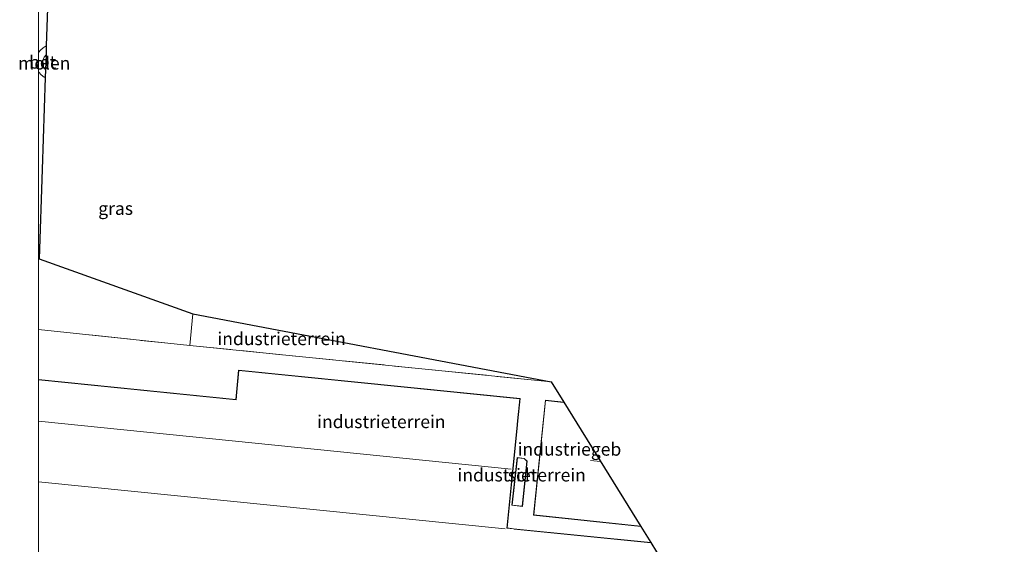
# Model space of a CAD drawing. Units: metres. Extents: x 209987 to 220001, y 463259 to 466284.
# Drawn here: x 209996 to 210188, y 463612 to 463714 of the extents above; entities that cross this region are included whole.
import ezdxf
from ezdxf.enums import TextEntityAlignment as Align

# ---------------------------------------------------------------- set-up
doc = ezdxf.new("R2010")
doc.units = ezdxf.units.M
doc.linetypes.add('IE-TERREINAFSCHEIDING', pattern=[10, 8, -2])
for name, color, linetype, lineweight in [('B-ME-IE-GRASLAND-GV-B6', 93, 'Continuous', 18), ('B-ME-IE-GRONDWERKLIJN-GROND_INGERICHT-GV-B6', 253, 'Continuous', 18), ('B-ME-IE-TERREINAFSCHEIDING-RASTERHEKWERK-L-B1', 8, 'IE-TERREINAFSCHEIDING', 18), ('B-ME-KG-KADASTRAAL-DAKRAND-L-B1', 13, 'Continuous', 18), ('B-ME-KG-KADASTRAAL-NOKLIJN-L-B1', 13, 'Continuous', 18), ('B-ME-OG-BEBOUWING-GV-B6', 173, 'Continuous', 18), ('B-ME-VH-VERH_SOORT-BETON-OVERIG-GV-B6', 8, 'IE-TERREINAFSCHEIDING-NATUURLIJK-HOUTWAL', 18)]:
    doc.layers.add(name, color=color, linetype=linetype, lineweight=lineweight)
doc.layers.add('B-ME-KG-KADASTRAAL-OPNAMEDTMGRENS-L-B1', color=10, linetype='Continuous')
doc.styles.add('NLCS-ISO', font='NLCS-ISO.TTF')
doc.linetypes.add('IE-TERREINAFSCHEIDING-NATUURLIJK-HOUTWAL', pattern='A,7,-1.5,[67,NLCS.SHX,S=0.75,R=45,X=0,Y=0],-1.5,7,-1.5,[70,NLCS.SHX,S=0.75,R=0,X=0,Y=0],-1.5', length=20)

# ---------------------------------------------------------------- blocks, each defined once
blk = doc.blocks.new('d33FZ_FeatureWriter_4_7_FMEBLOCK1')
at = {"layer": 'B-ME-KG-KADASTRAAL-DAKRAND-L-B1'}
for points in [[(-60.07, 94.08, 16.18), (-21.64, 90.17, 16.25), (-21.51, 91.65, 10.79), (-21.12, 95.9, 10.85), (33.54, 90.37, 10.92), (33.08, 86.12, 10.92), (32.94, 84.64, 16.29), (30.99, 65.24, 15.95), (32.28, 65.09, 15.94), (32.43, 65.08, 17.27), (59.01, 62.4, 17.25)], [(60.07, 60.68, 17.25), (44.1, -95.9, 17.33), (16.29, -93, 17.22), (16.8, -87.32, 17.02), (16.81, -87.11, 16), (15.51, -86.97, 15.99), (15.36, -86.96, 18.78), (-48.05, -80.68, 18.72), (-48.08, -80.99, 16.28), (-60.07, -79.75, 16.28)]]:
    blk.add_polyline3d(points, dxfattribs=at)

msp = doc.modelspace()

# ---------------------------------------------------------------- linework, layer by layer
at = {"layer": 'B-ME-IE-GRASLAND-GV-B6'}
for points in [[(210000, 463762.0473, 7.6727), (210000.984, 463762.114, 7.675), (210001.709, 463760.719, 7.516), (210001.291, 463758.323, 7.319), (210001.784, 463756.044, 7.319), (210003.007, 463754.187, 7.319), (210002.26, 463731.668, 7.514), (210001.934, 463721.851, 7.522), (210001.507, 463708.981, 7.542), (210000.902, 463708.645, 7.539), (210000.382, 463708.196, 7.535), (210000, 463707.6996, 7.5323), (210000, 463762.0473, 7.6727)], [(210000, 463704.0234, 7.5222), (210000.079, 463703.884, 7.522), (210000.537, 463703.362, 7.523), (210001.085, 463702.947, 7.525), (210001.303, 463702.842, 7.525), (210000.709, 463684.95, 7.336), (210000.134, 463667.61, 7.299), (210029.974, 463656.924, 7.149), (210029.427, 463650.795, 7.145), (210025.154, 463651.226, 7.137), (210000, 463653.8564, 7.2197), (210000, 463704.0234, 7.5222)]]:
    msp.add_polyline3d(points, dxfattribs=at)
at = {"layer": 'B-ME-IE-GRONDWERKLIJN-GROND_INGERICHT-GV-B6'}
for points in [[(210029.974, 463656.924, 7.149), (210099.697, 463643.714, 7.282), (210029.427, 463650.795, 7.145), (210029.974, 463656.924, 7.149)], [(210000, 463644.1524, 7.43), (210000, 463653.8564, 7.2197), (210025.154, 463651.226, 7.137), (210029.427, 463650.795, 7.145), (210099.697, 463643.714, 7.282), (210102.161, 463639.749, 7.323), (210098.576, 463640.124, 7.323), (210096.244, 463617.812, 7.323), (210117.151, 463615.627, 7.323), (210119.112, 463612.47, 7.263), (210092.36, 463615.167, 7.43), (210091.122, 463615.309, 7.395), (210093.068, 463634.659, 7.43), (210093.209, 463636.145, 7.43), (210093.667, 463640.443, 7.43), (210038.91, 463645.982, 7.43), (210038.519, 463641.679, 7.43), (210038.389, 463640.252, 7.43), (210000, 463644.1524, 7.43)], [(210095.022, 463628.28, 7.313), (210094.464, 463628.834, 7.313), (210093.08, 463628.991, 7.313), (210092.064, 463619.71, 7.313), (210094.125, 463619.489, 7.313), (210095.022, 463628.28, 7.313)]]:
    msp.add_polyline3d(points, dxfattribs=at)
at = {"layer": 'B-ME-IE-TERREINAFSCHEIDING-RASTERHEKWERK-L-B1'}
for q in [(210029.974, 463656.924, 7.149), (210099.697, 463643.714, 7.282)]:
    msp.add_line((210029.427, 463650.795, 7.145), q, dxfattribs=at)
msp.add_polyline3d([(210000, 463653.8564, 7.2197), (210025.154, 463651.226, 7.137), (210029.427, 463650.795, 7.145)], dxfattribs=at)
at = {"layer": 'B-ME-KG-KADASTRAAL-DAKRAND-L-B1'}
for points in [[(210117.054, 463615.687, 12.503), (210096.299, 463617.857, 12.503), (210098.62, 463640.069, 12.503), (210102.131, 463639.702, 12.503)], [(210094.97, 463628.262, 9.551), (210094.08, 463619.544, 9.551), (210092.12, 463619.754, 9.545), (210093.124, 463628.936, 9.545), (210094.442, 463628.786, 9.545), (210094.97, 463628.262, 9.551)]]:
    msp.add_polyline3d(points, dxfattribs=at)
at = {"layer": 'B-ME-KG-KADASTRAAL-NOKLIJN-L-B1'}
for p, q in [((210000, 463636.0481, 18.522), (210091.923, 463626.763, 18.561)), ((210109.3124, 463628.2408, 13.0491), (210107.3299, 463628.4422, 13.0491)), ((210090.738, 463615.156, 18.561), (210000, 463624.2563, 18.515))]:
    msp.add_line(p, q, dxfattribs=at)
at = {"layer": 'B-ME-KG-KADASTRAAL-OPNAMEDTMGRENS-L-B1'}
msp.add_polyline3d([(210001.934, 463721.851, 7.522), (210001.507, 463708.981, 7.542), (210001.449, 463707.251, 7.508), (210001.352, 463704.334, 7.508), (210001.303, 463702.842, 7.525), (210000.709, 463684.95, 7.336), (210000.134, 463667.61, 7.299), (210029.974, 463656.924, 7.149), (210099.697, 463643.714, 7.282), (210102.161, 463639.749, 7.323), (210117.151, 463615.627, 7.323), (210119.112, 463612.47, 7.263), (210120.218, 463610.691, 7.258), (210129.332, 463596.024, 7.276), (210136.871, 463584.305, 7.374), (210146.125, 463569.92, 7.459), (210151.251, 463561.951, 7.343), (210155.914, 463554.737, 7.332), (210161.22, 463533.316, 7.444), (210162.247, 463529.21, 9.431), (210206.936, 463516.276, 9.383)], dxfattribs=at)
at = {"layer": 'B-ME-OG-BEBOUWING-GV-B6'}
for points in [[(210001.352, 463704.334, 7.508), (210001.012, 463704.826, 7.508), (210000.832, 463705.367, 7.508), (210000.802, 463705.895, 7.508), (210000.89, 463706.364, 7.508), (210001.082, 463706.8, 7.508), (210001.449, 463707.251, 7.508), (210001.352, 463704.334, 7.508)], [(210000, 463470.2267, 7.43), (210000, 463644.1524, 7.43), (210038.389, 463640.252, 7.43), (210038.519, 463641.679, 7.43), (210038.91, 463645.982, 7.43), (210093.667, 463640.443, 7.43), (210093.209, 463636.145, 7.43), (210093.068, 463634.659, 7.43), (210091.122, 463615.309, 7.395), (210092.36, 463615.167, 7.43), (210119.112, 463612.47, 7.263), (210120.218, 463610.691, 7.258), (210104.216, 463454.07, 7.567), (210076.31, 463456.985, 7.595), (210076.844, 463462.868, 7.441), (210075.63, 463462.999, 7.43), (210012.067, 463469.286, 7.43), (210012.042, 463468.978, 7.43), (210000, 463470.2267, 7.43)], [(210102.161, 463639.749, 7.323), (210117.151, 463615.627, 7.323), (210096.244, 463617.812, 7.323), (210098.576, 463640.124, 7.323), (210102.161, 463639.749, 7.323)], [(210095.022, 463628.28, 7.313), (210094.125, 463619.489, 7.313), (210092.064, 463619.71, 7.313), (210093.08, 463628.991, 7.313), (210094.464, 463628.834, 7.313), (210095.022, 463628.28, 7.313)]]:
    msp.add_polyline3d(points, dxfattribs=at)
at = {"layer": 'B-ME-VH-VERH_SOORT-BETON-OVERIG-GV-B6'}
msp.add_polyline3d([(210000, 463707.6996, 7.5323), (210000.382, 463708.196, 7.535), (210000.902, 463708.645, 7.539), (210001.507, 463708.981, 7.542), (210001.449, 463707.251, 7.508), (210001.082, 463706.8, 7.508), (210000.89, 463706.364, 7.508), (210000.802, 463705.895, 7.508), (210000.832, 463705.367, 7.508), (210001.012, 463704.826, 7.508), (210001.352, 463704.334, 7.508), (210001.303, 463702.842, 7.525), (210001.085, 463702.947, 7.525), (210000.537, 463703.362, 7.523), (210000.079, 463703.884, 7.522), (210000, 463704.0234, 7.5222), (210000, 463707.6996, 7.5323)], dxfattribs=at)

# ---------------------------------------------------------------- block references
at = {"layer": 'B-ME-KG-KADASTRAAL-DAKRAND-L-B1'}
msp.add_blockref('d33FZ_FeatureWriter_4_7_FMEBLOCK1', (210060.0745, 463550.026), dxfattribs=at)

# ---------------------------------------------------------------- texts
at = {"layer": 'B-ME-IE-GRASLAND-GV-B6', "ltscale": 0.2, "style": 'NLCS-ISO'}
msp.add_text('gras', height=2.5, dxfattribs=at).set_placement((210014.987, 463677.4092), align=Align.MIDDLE_CENTER)
at = {"layer": 'B-ME-IE-GRONDWERKLIJN-GROND_INGERICHT-GV-B6', "ltscale": 0.2, "style": 'NLCS-ISO'}
for p in [(210047.268, 463652.0893), (210066.6719, 463635.9639), (210093.9628, 463625.5973)]:
    msp.add_text('industrieterrein', height=2.5, dxfattribs=at).set_placement(p, align=Align.MIDDLE_CENTER)
at = {"layer": 'B-ME-OG-BEBOUWING-GV-B6', "ltscale": 0.2, "style": 'NLCS-ISO'}
for s, p in [('molen', (210001.0964, 463705.6464)), ('industriegeb', (210103.2586, 463630.6122)), ('sch', (210093.9628, 463625.5973))]:
    msp.add_text(s, height=2.5, dxfattribs=at).set_placement(p, align=Align.MIDDLE_CENTER)
at = {"layer": 'B-ME-VH-VERH_SOORT-BETON-OVERIG-GV-B6', "ltscale": 0.2, "style": 'NLCS-ISO'}
msp.add_text('bet', height=2.5, dxfattribs=at).set_placement((210000.7773, 463705.8304), align=Align.MIDDLE_CENTER)

doc.saveas('drawing.dxf')
